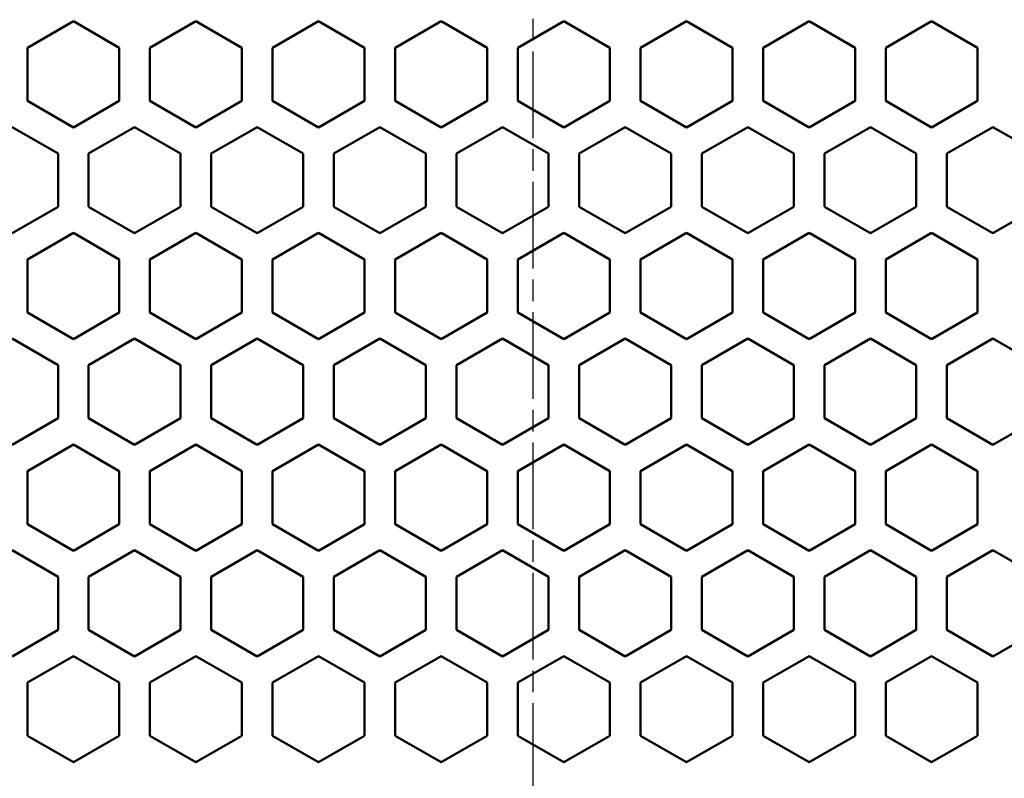
# Model space of a CAD drawing. Units: millimetres. Extents: x 1 to 840, y 1 to 593.
# Drawn here: x 240 to 304, y 134 to 183 of the extents above; entities that cross this region are included whole.
import ezdxf

# ---------------------------------------------------------------- set-up
doc = ezdxf.new("R2010")
doc.units = ezdxf.units.MM
doc.linetypes.add('CHAIN', pattern=[0.3543, 0.2362, -0.0295, 0.0591, -0.0295])
doc.linetypes.add('DASH_DOT', pattern=[0.37, 0.24, -0.06, 0.01, -0.06])
doc.layers.add('Mittellinie (ISO)', color=1, linetype='DASH_DOT', lineweight=25)
doc.layers.add('Sichtbar (ISO)', color=7, linetype='Continuous', lineweight=50)

msp = doc.modelspace()

# ---------------------------------------------------------------- linework, layer by layer
at = {"layer": 'Mittellinie (ISO)', "linetype": 'CHAIN', "ltscale": 23.990969}
msp.add_line((273.6332299, 115.8519037), (273.6332299, 205.0734274), dxfattribs=at)
at = {"layer": 'Sichtbar (ISO)'}
for p, q in [((240.6332299, 181.2526686), (243.6332299, 182.9847194)), ((243.6332299, 182.9847194), (246.6332299, 181.2526686)), ((248.6332299, 181.2526686), (251.6332299, 182.9847194)), ((251.6332299, 182.9847194), (254.6332299, 181.2526686)), ((256.6332299, 181.2526686), (259.6332299, 182.9847194)), ((259.6332299, 182.9847194), (262.6332299, 181.2526686)), ((264.6332299, 181.2526686), (267.6332299, 182.9847194)), ((267.6332299, 182.9847194), (270.6332299, 181.2526686)), ((272.6332299, 181.2526686), (275.6332299, 182.9847194)), ((275.6332299, 182.9847194), (278.6332299, 181.2526686)), ((280.6332299, 181.2526686), (283.6332299, 182.9847194)), ((283.6332299, 182.9847194), (286.6332299, 181.2526686)), ((288.6332299, 181.2526686), (291.6332299, 182.9847194)), ((291.6332299, 182.9847194), (294.6332299, 181.2526686)), ((296.6332299, 181.2526686), (299.6332299, 182.9847194)), ((299.6332299, 182.9847194), (302.6332299, 181.2526686)), ((240.6332299, 177.788567), (240.6332299, 181.2526686)), ((246.6332299, 181.2526686), (246.6332299, 177.788567)), ((248.6332299, 177.788567), (248.6332299, 181.2526686)), ((254.6332299, 181.2526686), (254.6332299, 177.788567)), ((256.6332299, 177.788567), (256.6332299, 181.2526686)), ((262.6332299, 181.2526686), (262.6332299, 177.788567)), ((264.6332299, 177.788567), (264.6332299, 181.2526686)), ((270.6332299, 181.2526686), (270.6332299, 177.788567)), ((272.6332299, 177.788567), (272.6332299, 181.2526686)), ((278.6332299, 181.2526686), (278.6332299, 177.788567)), ((280.6332299, 177.788567), (280.6332299, 181.2526686)), ((286.6332299, 181.2526686), (286.6332299, 177.788567)), ((288.6332299, 177.788567), (288.6332299, 181.2526686)), ((294.6332299, 181.2526686), (294.6332299, 177.788567)), ((296.6332299, 177.788567), (296.6332299, 181.2526686)), ((302.6332299, 181.2526686), (302.6332299, 177.788567)), ((243.6332299, 176.0565162), (240.6332299, 177.788567)), ((246.6332299, 177.788567), (243.6332299, 176.0565162)), ((251.6332299, 176.0565162), (248.6332299, 177.788567)), ((254.6332299, 177.788567), (251.6332299, 176.0565162)), ((259.6332299, 176.0565162), (256.6332299, 177.788567)), ((262.6332299, 177.788567), (259.6332299, 176.0565162)), ((267.6332299, 176.0565162), (264.6332299, 177.788567)), ((270.6332299, 177.788567), (267.6332299, 176.0565162)), ((275.6332299, 176.0565162), (272.6332299, 177.788567)), ((278.6332299, 177.788567), (275.6332299, 176.0565162)), ((283.6332299, 176.0565162), (280.6332299, 177.788567)), ((286.6332299, 177.788567), (283.6332299, 176.0565162)), ((291.6332299, 176.0565162), (288.6332299, 177.788567)), ((294.6332299, 177.788567), (291.6332299, 176.0565162)), ((299.6332299, 176.0565162), (296.6332299, 177.788567)), ((302.6332299, 177.788567), (299.6332299, 176.0565162)), ((239.6332299, 176.0847194), (242.6332299, 174.3526686)), ((244.6332299, 174.3526686), (247.6332299, 176.0847194)), ((247.6332299, 176.0847194), (250.6332299, 174.3526686)), ((252.6332299, 174.3526686), (255.6332299, 176.0847194)), ((255.6332299, 176.0847194), (258.6332299, 174.3526686)), ((260.6332299, 174.3526686), (263.6332299, 176.0847194)), ((263.6332299, 176.0847194), (266.6332299, 174.3526686)), ((268.6332299, 174.3526686), (271.6332299, 176.0847194)), ((271.6332299, 176.0847194), (274.6332299, 174.3526686)), ((276.6332299, 174.3526686), (279.6332299, 176.0847194)), ((279.6332299, 176.0847194), (282.6332299, 174.3526686)), ((284.6332299, 174.3526686), (287.6332299, 176.0847194)), ((287.6332299, 176.0847194), (290.6332299, 174.3526686)), ((292.6332299, 174.3526686), (295.6332299, 176.0847194)), ((295.6332299, 176.0847194), (298.6332299, 174.3526686)), ((300.6332299, 174.3526686), (303.6332299, 176.0847194)), ((303.6332299, 176.0847194), (306.6332299, 174.3526686)), ((242.6332299, 174.3526686), (242.6332299, 170.888567)), ((244.6332299, 170.888567), (244.6332299, 174.3526686)), ((250.6332299, 174.3526686), (250.6332299, 170.888567)), ((252.6332299, 170.888567), (252.6332299, 174.3526686)), ((258.6332299, 174.3526686), (258.6332299, 170.888567)), ((260.6332299, 170.888567), (260.6332299, 174.3526686)), ((266.6332299, 174.3526686), (266.6332299, 170.888567)), ((268.6332299, 170.888567), (268.6332299, 174.3526686)), ((274.6332299, 174.3526686), (274.6332299, 170.888567)), ((276.6332299, 170.888567), (276.6332299, 174.3526686)), ((282.6332299, 174.3526686), (282.6332299, 170.888567)), ((284.6332299, 170.888567), (284.6332299, 174.3526686)), ((290.6332299, 174.3526686), (290.6332299, 170.888567)), ((292.6332299, 170.888567), (292.6332299, 174.3526686)), ((298.6332299, 174.3526686), (298.6332299, 170.888567)), ((300.6332299, 170.888567), (300.6332299, 174.3526686)), ((242.6332299, 170.888567), (239.6332299, 169.1565162)), ((247.6332299, 169.1565162), (244.6332299, 170.888567)), ((250.6332299, 170.888567), (247.6332299, 169.1565162)), ((255.6332299, 169.1565162), (252.6332299, 170.888567)), ((258.6332299, 170.888567), (255.6332299, 169.1565162)), ((263.6332299, 169.1565162), (260.6332299, 170.888567)), ((266.6332299, 170.888567), (263.6332299, 169.1565162)), ((271.6332299, 169.1565162), (268.6332299, 170.888567)), ((274.6332299, 170.888567), (271.6332299, 169.1565162)), ((279.6332299, 169.1565162), (276.6332299, 170.888567)), ((282.6332299, 170.888567), (279.6332299, 169.1565162)), ((287.6332299, 169.1565162), (284.6332299, 170.888567)), ((290.6332299, 170.888567), (287.6332299, 169.1565162)), ((295.6332299, 169.1565162), (292.6332299, 170.888567)), ((298.6332299, 170.888567), (295.6332299, 169.1565162)), ((303.6332299, 169.1565162), (300.6332299, 170.888567)), ((306.6332299, 170.888567), (303.6332299, 169.1565162)), ((240.6332299, 167.4526686), (243.6332299, 169.1847194)), ((243.6332299, 169.1847194), (246.6332299, 167.4526686)), ((248.6332299, 167.4526686), (251.6332299, 169.1847194)), ((251.6332299, 169.1847194), (254.6332299, 167.4526686)), ((256.6332299, 167.4526686), (259.6332299, 169.1847194)), ((259.6332299, 169.1847194), (262.6332299, 167.4526686)), ((264.6332299, 167.4526686), (267.6332299, 169.1847194)), ((267.6332299, 169.1847194), (270.6332299, 167.4526686)), ((272.6332299, 167.4526686), (275.6332299, 169.1847194)), ((275.6332299, 169.1847194), (278.6332299, 167.4526686)), ((280.6332299, 167.4526686), (283.6332299, 169.1847194)), ((283.6332299, 169.1847194), (286.6332299, 167.4526686)), ((288.6332299, 167.4526686), (291.6332299, 169.1847194)), ((291.6332299, 169.1847194), (294.6332299, 167.4526686)), ((296.6332299, 167.4526686), (299.6332299, 169.1847194)), ((299.6332299, 169.1847194), (302.6332299, 167.4526686)), ((240.6332299, 163.988567), (240.6332299, 167.4526686)), ((246.6332299, 167.4526686), (246.6332299, 163.988567)), ((248.6332299, 163.988567), (248.6332299, 167.4526686)), ((254.6332299, 167.4526686), (254.6332299, 163.988567)), ((256.6332299, 163.988567), (256.6332299, 167.4526686)), ((262.6332299, 167.4526686), (262.6332299, 163.988567)), ((264.6332299, 163.988567), (264.6332299, 167.4526686)), ((270.6332299, 167.4526686), (270.6332299, 163.988567)), ((272.6332299, 163.988567), (272.6332299, 167.4526686)), ((278.6332299, 167.4526686), (278.6332299, 163.988567)), ((280.6332299, 163.988567), (280.6332299, 167.4526686)), ((286.6332299, 167.4526686), (286.6332299, 163.988567)), ((288.6332299, 163.988567), (288.6332299, 167.4526686)), ((294.6332299, 167.4526686), (294.6332299, 163.988567)), ((296.6332299, 163.988567), (296.6332299, 167.4526686)), ((302.6332299, 167.4526686), (302.6332299, 163.988567)), ((243.6332299, 162.2565162), (240.6332299, 163.988567)), ((246.6332299, 163.988567), (243.6332299, 162.2565162)), ((251.6332299, 162.2565162), (248.6332299, 163.988567)), ((254.6332299, 163.988567), (251.6332299, 162.2565162)), ((259.6332299, 162.2565162), (256.6332299, 163.988567)), ((262.6332299, 163.988567), (259.6332299, 162.2565162)), ((267.6332299, 162.2565162), (264.6332299, 163.988567)), ((270.6332299, 163.988567), (267.6332299, 162.2565162)), ((275.6332299, 162.2565162), (272.6332299, 163.988567)), ((278.6332299, 163.988567), (275.6332299, 162.2565162)), ((283.6332299, 162.2565162), (280.6332299, 163.988567)), ((286.6332299, 163.988567), (283.6332299, 162.2565162)), ((291.6332299, 162.2565162), (288.6332299, 163.988567)), ((294.6332299, 163.988567), (291.6332299, 162.2565162)), ((299.6332299, 162.2565162), (296.6332299, 163.988567)), ((302.6332299, 163.988567), (299.6332299, 162.2565162)), ((239.6332299, 162.2847194), (242.6332299, 160.5526686)), ((244.6332299, 160.5526686), (247.6332299, 162.2847194)), ((247.6332299, 162.2847194), (250.6332299, 160.5526686)), ((252.6332299, 160.5526686), (255.6332299, 162.2847194)), ((255.6332299, 162.2847194), (258.6332299, 160.5526686)), ((260.6332299, 160.5526686), (263.6332299, 162.2847194)), ((263.6332299, 162.2847194), (266.6332299, 160.5526686)), ((268.6332299, 160.5526686), (271.6332299, 162.2847194)), ((271.6332299, 162.2847194), (274.6332299, 160.5526686)), ((276.6332299, 160.5526686), (279.6332299, 162.2847194)), ((279.6332299, 162.2847194), (282.6332299, 160.5526686)), ((284.6332299, 160.5526686), (287.6332299, 162.2847194)), ((287.6332299, 162.2847194), (290.6332299, 160.5526686)), ((292.6332299, 160.5526686), (295.6332299, 162.2847194)), ((295.6332299, 162.2847194), (298.6332299, 160.5526686)), ((300.6332299, 160.5526686), (303.6332299, 162.2847194)), ((303.6332299, 162.2847194), (306.6332299, 160.5526686)), ((242.6332299, 160.5526686), (242.6332299, 157.088567)), ((244.6332299, 157.088567), (244.6332299, 160.5526686)), ((250.6332299, 160.5526686), (250.6332299, 157.088567)), ((252.6332299, 157.088567), (252.6332299, 160.5526686)), ((258.6332299, 160.5526686), (258.6332299, 157.088567)), ((260.6332299, 157.088567), (260.6332299, 160.5526686)), ((266.6332299, 160.5526686), (266.6332299, 157.088567)), ((268.6332299, 157.088567), (268.6332299, 160.5526686)), ((274.6332299, 160.5526686), (274.6332299, 157.088567)), ((276.6332299, 157.088567), (276.6332299, 160.5526686)), ((282.6332299, 160.5526686), (282.6332299, 157.088567)), ((284.6332299, 157.088567), (284.6332299, 160.5526686)), ((290.6332299, 160.5526686), (290.6332299, 157.088567)), ((292.6332299, 157.088567), (292.6332299, 160.5526686)), ((298.6332299, 160.5526686), (298.6332299, 157.088567)), ((300.6332299, 157.088567), (300.6332299, 160.5526686)), ((242.6332299, 157.088567), (239.6332299, 155.3565162)), ((247.6332299, 155.3565162), (244.6332299, 157.088567)), ((250.6332299, 157.088567), (247.6332299, 155.3565162)), ((255.6332299, 155.3565162), (252.6332299, 157.088567)), ((258.6332299, 157.088567), (255.6332299, 155.3565162)), ((263.6332299, 155.3565162), (260.6332299, 157.088567)), ((266.6332299, 157.088567), (263.6332299, 155.3565162)), ((271.6332299, 155.3565162), (268.6332299, 157.088567)), ((274.6332299, 157.088567), (271.6332299, 155.3565162)), ((279.6332299, 155.3565162), (276.6332299, 157.088567)), ((282.6332299, 157.088567), (279.6332299, 155.3565162)), ((287.6332299, 155.3565162), (284.6332299, 157.088567)), ((290.6332299, 157.088567), (287.6332299, 155.3565162)), ((295.6332299, 155.3565162), (292.6332299, 157.088567)), ((298.6332299, 157.088567), (295.6332299, 155.3565162)), ((303.6332299, 155.3565162), (300.6332299, 157.088567)), ((306.6332299, 157.088567), (303.6332299, 155.3565162)), ((240.6332299, 153.6526686), (243.6332299, 155.3847194)), ((243.6332299, 155.3847194), (246.6332299, 153.6526686)), ((248.6332299, 153.6526686), (251.6332299, 155.3847194)), ((251.6332299, 155.3847194), (254.6332299, 153.6526686)), ((256.6332299, 153.6526686), (259.6332299, 155.3847194)), ((259.6332299, 155.3847194), (262.6332299, 153.6526686)), ((264.6332299, 153.6526686), (267.6332299, 155.3847194)), ((267.6332299, 155.3847194), (270.6332299, 153.6526686)), ((272.6332299, 153.6526686), (275.6332299, 155.3847194)), ((275.6332299, 155.3847194), (278.6332299, 153.6526686)), ((280.6332299, 153.6526686), (283.6332299, 155.3847194)), ((283.6332299, 155.3847194), (286.6332299, 153.6526686)), ((288.6332299, 153.6526686), (291.6332299, 155.3847194)), ((291.6332299, 155.3847194), (294.6332299, 153.6526686)), ((296.6332299, 153.6526686), (299.6332299, 155.3847194)), ((299.6332299, 155.3847194), (302.6332299, 153.6526686)), ((240.6332299, 150.188567), (240.6332299, 153.6526686)), ((246.6332299, 153.6526686), (246.6332299, 150.188567)), ((248.6332299, 150.188567), (248.6332299, 153.6526686)), ((254.6332299, 153.6526686), (254.6332299, 150.188567)), ((256.6332299, 150.188567), (256.6332299, 153.6526686)), ((262.6332299, 153.6526686), (262.6332299, 150.188567)), ((264.6332299, 150.188567), (264.6332299, 153.6526686)), ((270.6332299, 153.6526686), (270.6332299, 150.188567)), ((272.6332299, 150.188567), (272.6332299, 153.6526686)), ((278.6332299, 153.6526686), (278.6332299, 150.188567)), ((280.6332299, 150.188567), (280.6332299, 153.6526686)), ((286.6332299, 153.6526686), (286.6332299, 150.188567)), ((288.6332299, 150.188567), (288.6332299, 153.6526686)), ((294.6332299, 153.6526686), (294.6332299, 150.188567)), ((296.6332299, 150.188567), (296.6332299, 153.6526686)), ((302.6332299, 153.6526686), (302.6332299, 150.188567)), ((243.6332299, 148.4565162), (240.6332299, 150.188567)), ((246.6332299, 150.188567), (243.6332299, 148.4565162)), ((251.6332299, 148.4565162), (248.6332299, 150.188567)), ((254.6332299, 150.188567), (251.6332299, 148.4565162)), ((259.6332299, 148.4565162), (256.6332299, 150.188567)), ((262.6332299, 150.188567), (259.6332299, 148.4565162)), ((267.6332299, 148.4565162), (264.6332299, 150.188567)), ((270.6332299, 150.188567), (267.6332299, 148.4565162)), ((275.6332299, 148.4565162), (272.6332299, 150.188567)), ((278.6332299, 150.188567), (275.6332299, 148.4565162)), ((283.6332299, 148.4565162), (280.6332299, 150.188567)), ((286.6332299, 150.188567), (283.6332299, 148.4565162)), ((291.6332299, 148.4565162), (288.6332299, 150.188567)), ((294.6332299, 150.188567), (291.6332299, 148.4565162)), ((299.6332299, 148.4565162), (296.6332299, 150.188567)), ((302.6332299, 150.188567), (299.6332299, 148.4565162)), ((239.6332299, 148.4847194), (242.6332299, 146.7526686)), ((244.6332299, 146.7526686), (247.6332299, 148.4847194)), ((247.6332299, 148.4847194), (250.6332299, 146.7526686)), ((252.6332299, 146.7526686), (255.6332299, 148.4847194)), ((255.6332299, 148.4847194), (258.6332299, 146.7526686)), ((260.6332299, 146.7526686), (263.6332299, 148.4847194)), ((263.6332299, 148.4847194), (266.6332299, 146.7526686)), ((268.6332299, 146.7526686), (271.6332299, 148.4847194)), ((271.6332299, 148.4847194), (274.6332299, 146.7526686)), ((276.6332299, 146.7526686), (279.6332299, 148.4847194)), ((279.6332299, 148.4847194), (282.6332299, 146.7526686)), ((284.6332299, 146.7526686), (287.6332299, 148.4847194)), ((287.6332299, 148.4847194), (290.6332299, 146.7526686)), ((292.6332299, 146.7526686), (295.6332299, 148.4847194)), ((295.6332299, 148.4847194), (298.6332299, 146.7526686)), ((300.6332299, 146.7526686), (303.6332299, 148.4847194)), ((303.6332299, 148.4847194), (306.6332299, 146.7526686)), ((242.6332299, 146.7526686), (242.6332299, 143.288567)), ((244.6332299, 143.288567), (244.6332299, 146.7526686)), ((250.6332299, 146.7526686), (250.6332299, 143.288567)), ((252.6332299, 143.288567), (252.6332299, 146.7526686)), ((258.6332299, 146.7526686), (258.6332299, 143.288567)), ((260.6332299, 143.288567), (260.6332299, 146.7526686)), ((266.6332299, 146.7526686), (266.6332299, 143.288567)), ((268.6332299, 143.288567), (268.6332299, 146.7526686)), ((274.6332299, 146.7526686), (274.6332299, 143.288567)), ((276.6332299, 143.288567), (276.6332299, 146.7526686)), ((282.6332299, 146.7526686), (282.6332299, 143.288567)), ((284.6332299, 143.288567), (284.6332299, 146.7526686)), ((290.6332299, 146.7526686), (290.6332299, 143.288567)), ((292.6332299, 143.288567), (292.6332299, 146.7526686)), ((298.6332299, 146.7526686), (298.6332299, 143.288567)), ((300.6332299, 143.288567), (300.6332299, 146.7526686)), ((242.6332299, 143.288567), (239.6332299, 141.5565162)), ((247.6332299, 141.5565162), (244.6332299, 143.288567)), ((250.6332299, 143.288567), (247.6332299, 141.5565162)), ((255.6332299, 141.5565162), (252.6332299, 143.288567)), ((258.6332299, 143.288567), (255.6332299, 141.5565162)), ((263.6332299, 141.5565162), (260.6332299, 143.288567)), ((266.6332299, 143.288567), (263.6332299, 141.5565162)), ((271.6332299, 141.5565162), (268.6332299, 143.288567)), ((274.6332299, 143.288567), (271.6332299, 141.5565162)), ((279.6332299, 141.5565162), (276.6332299, 143.288567)), ((282.6332299, 143.288567), (279.6332299, 141.5565162)), ((287.6332299, 141.5565162), (284.6332299, 143.288567)), ((290.6332299, 143.288567), (287.6332299, 141.5565162)), ((295.6332299, 141.5565162), (292.6332299, 143.288567)), ((298.6332299, 143.288567), (295.6332299, 141.5565162)), ((303.6332299, 141.5565162), (300.6332299, 143.288567)), ((306.6332299, 143.288567), (303.6332299, 141.5565162)), ((240.6332299, 139.8526686), (243.6332299, 141.5847194)), ((243.6332299, 141.5847194), (246.6332299, 139.8526686)), ((248.6332299, 139.8526686), (251.6332299, 141.5847194)), ((251.6332299, 141.5847194), (254.6332299, 139.8526686)), ((256.6332299, 139.8526686), (259.6332299, 141.5847194)), ((259.6332299, 141.5847194), (262.6332299, 139.8526686)), ((264.6332299, 139.8526686), (267.6332299, 141.5847194)), ((267.6332299, 141.5847194), (270.6332299, 139.8526686)), ((272.6332299, 139.8526686), (275.6332299, 141.5847194)), ((275.6332299, 141.5847194), (278.6332299, 139.8526686)), ((280.6332299, 139.8526686), (283.6332299, 141.5847194)), ((283.6332299, 141.5847194), (286.6332299, 139.8526686)), ((288.6332299, 139.8526686), (291.6332299, 141.5847194)), ((291.6332299, 141.5847194), (294.6332299, 139.8526686)), ((296.6332299, 139.8526686), (299.6332299, 141.5847194)), ((299.6332299, 141.5847194), (302.6332299, 139.8526686)), ((240.6332299, 136.388567), (240.6332299, 139.8526686)), ((246.6332299, 139.8526686), (246.6332299, 136.388567)), ((248.6332299, 136.388567), (248.6332299, 139.8526686)), ((254.6332299, 139.8526686), (254.6332299, 136.388567)), ((256.6332299, 136.388567), (256.6332299, 139.8526686)), ((262.6332299, 139.8526686), (262.6332299, 136.388567)), ((264.6332299, 136.388567), (264.6332299, 139.8526686)), ((270.6332299, 139.8526686), (270.6332299, 136.388567)), ((272.6332299, 136.388567), (272.6332299, 139.8526686)), ((278.6332299, 139.8526686), (278.6332299, 136.388567)), ((280.6332299, 136.388567), (280.6332299, 139.8526686)), ((286.6332299, 139.8526686), (286.6332299, 136.388567)), ((288.6332299, 136.388567), (288.6332299, 139.8526686)), ((294.6332299, 139.8526686), (294.6332299, 136.388567)), ((296.6332299, 136.388567), (296.6332299, 139.8526686)), ((302.6332299, 139.8526686), (302.6332299, 136.388567)), ((243.6332299, 134.6565162), (240.6332299, 136.388567)), ((246.6332299, 136.388567), (243.6332299, 134.6565162)), ((251.6332299, 134.6565162), (248.6332299, 136.388567)), ((254.6332299, 136.388567), (251.6332299, 134.6565162)), ((259.6332299, 134.6565162), (256.6332299, 136.388567)), ((262.6332299, 136.388567), (259.6332299, 134.6565162)), ((267.6332299, 134.6565162), (264.6332299, 136.388567)), ((270.6332299, 136.388567), (267.6332299, 134.6565162)), ((275.6332299, 134.6565162), (272.6332299, 136.388567)), ((278.6332299, 136.388567), (275.6332299, 134.6565162)), ((283.6332299, 134.6565162), (280.6332299, 136.388567)), ((286.6332299, 136.388567), (283.6332299, 134.6565162)), ((291.6332299, 134.6565162), (288.6332299, 136.388567)), ((294.6332299, 136.388567), (291.6332299, 134.6565162)), ((299.6332299, 134.6565162), (296.6332299, 136.388567)), ((302.6332299, 136.388567), (299.6332299, 134.6565162))]:
    msp.add_line(p, q, dxfattribs=at)

doc.saveas('drawing.dxf')
